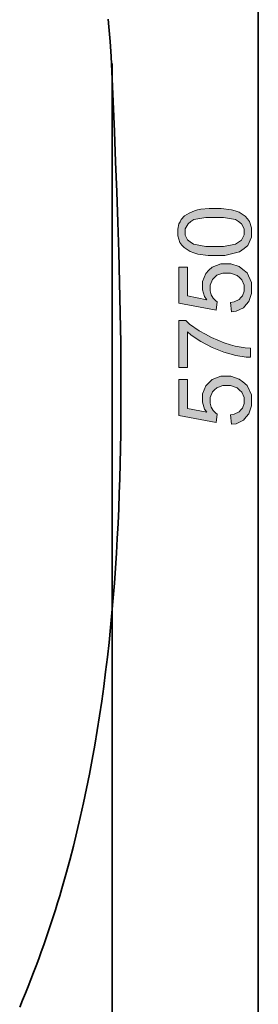
# Model space of a CAD drawing. Units: inches. Extents: x 35 to 265, y 1 to 208.
# Drawn here: x 239 to 261, y 47 to 139 of the extents above; entities that cross this region are included whole.
import ezdxf

# ---------------------------------------------------------------- set-up
doc = ezdxf.new("R2010")
doc.units = ezdxf.units.IN
doc.header["$MEASUREMENT"] = 0
doc.layers.add('Ebene 1', color=7, linetype='Continuous')

# ---------------------------------------------------------------- blocks, each defined once
blk = doc.blocks.new('block 2')
at = {"layer": 'Ebene 1', "true_color": 0xffffff}
h = blk.add_hatch(color=7, dxfattribs=at)
edge = h.paths.add_edge_path()
edge.add_spline(control_points=[(257.341, 117.116), (257.341, 117.116), (256.742, 117.116), (256.742, 117.116), (256.742, 117.116), (255.777, 117.239), (255.777, 117.239), (255.777, 117.239), (255.411, 117.363), (255.411, 117.363), (255.411, 117.363), (255.045, 117.486), (255.045, 117.486), (255.045, 117.486), (254.482, 117.852), (254.482, 117.852), (254.482, 117.852), (254.285, 118.094), (254.285, 118.094), (254.285, 118.094), (254.088, 118.337), (254.088, 118.337), (254.088, 118.337), (253.89, 118.947), (253.89, 118.947), (253.89, 118.947), (253.89, 119.316), (253.89, 119.316), (253.89, 119.316), (253.89, 119.587), (253.89, 119.587), (253.89, 119.587), (254, 120.064), (254, 120.064), (254, 120.064), (254.109, 120.269), (254.109, 120.269), (254.109, 120.269), (254.218, 120.475), (254.218, 120.475), (254.218, 120.475), (254.534, 120.813), (254.534, 120.813), (254.534, 120.813), (254.74, 120.945), (254.74, 120.945), (254.74, 120.945), (254.946, 121.078), (254.946, 121.078), (254.946, 121.078), (255.449, 121.286), (255.449, 121.286), (255.449, 121.286), (255.745, 121.362), (255.745, 121.362), (255.745, 121.362), (256.041, 121.438), (256.041, 121.438), (256.041, 121.438), (256.839, 121.514), (256.839, 121.514), (256.839, 121.514), (257.341, 121.514), (257.341, 121.514), (257.341, 121.514), (257.935, 121.514), (257.935, 121.514), (257.935, 121.514), (258.896, 121.392), (258.896, 121.392), (258.896, 121.392), (259.262, 121.27), (259.262, 121.27), (259.262, 121.27), (259.628, 121.149), (259.628, 121.149), (259.628, 121.149), (260.192, 120.784), (260.192, 120.784), (260.192, 120.784), (260.391, 120.541), (260.391, 120.541), (260.391, 120.541), (260.589, 120.299), (260.589, 120.299), (260.589, 120.299), (260.788, 119.686), (260.788, 119.686), (260.788, 119.686), (260.788, 119.316), (260.788, 119.316), (260.788, 119.316), (260.788, 118.828), (260.788, 118.828), (260.788, 118.828), (260.439, 118.062), (260.439, 118.062), (260.439, 118.062), (260.09, 117.783), (260.09, 117.783), (260.09, 117.783), (259.667, 117.45), (259.667, 117.45), (259.667, 117.45), (258.293, 117.116), (258.293, 117.116), (258.293, 117.116), (257.341, 117.116), (257.341, 117.116), (257.341, 117.116), (257.341, 117.116), (257.341, 117.116), (257.341, 117.116), (257.341, 117.116), (257.341, 117.116)], knot_values=[0, 0, 0, 0, 1, 1, 1, 2, 2, 2, 3, 3, 3, 4, 4, 4, 5, 5, 5, 6, 6, 6, 7, 7, 7, 8, 8, 8, 9, 9, 9, 10, 10, 10, 11, 11, 11, 12, 12, 12, 13, 13, 13, 14, 14, 14, 15, 15, 15, 16, 16, 16, 17, 17, 17, 18, 18, 18, 19, 19, 19, 20, 20, 20, 21, 21, 21, 22, 22, 22, 23, 23, 23, 24, 24, 24, 25, 25, 25, 26, 26, 26, 27, 27, 27, 28, 28, 28, 29, 29, 29, 30, 30, 30, 31, 31, 31, 32, 32, 32, 33, 33, 33, 34, 34, 34, 35, 35, 35, 36, 36, 36, 37, 37, 37, 38, 38, 38, 38], degree=3, periodic=1)
edge = h.paths.add_edge_path()
edge.add_spline(control_points=[(257.342, 117.967), (257.342, 117.967), (258.175, 117.967), (258.175, 117.967), (258.175, 117.967), (259.282, 118.162), (259.282, 118.162), (259.282, 118.162), (259.557, 118.356), (259.557, 118.356), (259.557, 118.356), (259.831, 118.551), (259.831, 118.551), (259.831, 118.551), (260.105, 119.03), (260.105, 119.03), (260.105, 119.03), (260.105, 119.316), (260.105, 119.316), (260.105, 119.316), (260.105, 119.601), (260.105, 119.601), (260.105, 119.601), (259.83, 120.08), (259.83, 120.08), (259.83, 120.08), (259.554, 120.274), (259.554, 120.274), (259.554, 120.274), (259.279, 120.469), (259.279, 120.469), (259.279, 120.469), (258.173, 120.663), (258.173, 120.663), (258.173, 120.663), (257.342, 120.663), (257.342, 120.663), (257.342, 120.663), (256.509, 120.663), (256.509, 120.663), (256.509, 120.663), (255.401, 120.469), (255.401, 120.469), (255.401, 120.469), (255.127, 120.275), (255.127, 120.275), (255.127, 120.275), (254.853, 120.081), (254.853, 120.081), (254.853, 120.081), (254.579, 119.597), (254.579, 119.597), (254.579, 119.597), (254.579, 119.306), (254.579, 119.306), (254.579, 119.306), (254.579, 119.021), (254.579, 119.021), (254.579, 119.021), (254.821, 118.565), (254.821, 118.565), (254.821, 118.565), (255.062, 118.394), (255.062, 118.394), (255.062, 118.394), (255.371, 118.181), (255.371, 118.181), (255.371, 118.181), (256.511, 117.967), (256.511, 117.967), (256.511, 117.967), (257.342, 117.967), (257.342, 117.967), (257.342, 117.967), (257.342, 117.967), (257.342, 117.967), (257.342, 117.967), (257.342, 117.967), (257.342, 117.967)], knot_values=[0, 0, 0, 0, 1, 1, 1, 2, 2, 2, 3, 3, 3, 4, 4, 4, 5, 5, 5, 6, 6, 6, 7, 7, 7, 8, 8, 8, 9, 9, 9, 10, 10, 10, 11, 11, 11, 12, 12, 12, 13, 13, 13, 14, 14, 14, 15, 15, 15, 16, 16, 16, 17, 17, 17, 18, 18, 18, 19, 19, 19, 20, 20, 20, 21, 21, 21, 22, 22, 22, 23, 23, 23, 24, 24, 24, 25, 25, 25, 26, 26, 26, 26], degree=3, periodic=1)
h = blk.add_hatch(color=7, dxfattribs=at)
edge = h.paths.add_edge_path()
edge.add_spline(control_points=[(258.903, 111.874), (258.903, 111.874), (258.828, 112.746), (258.828, 112.746), (258.828, 112.746), (259.146, 112.794), (259.146, 112.794), (259.146, 112.794), (259.624, 113.017), (259.624, 113.017), (259.624, 113.017), (259.785, 113.192), (259.785, 113.192), (259.785, 113.192), (259.945, 113.367), (259.945, 113.367), (259.945, 113.367), (260.105, 113.792), (260.105, 113.792), (260.105, 113.792), (260.105, 114.042), (260.105, 114.042), (260.105, 114.042), (260.105, 114.344), (260.105, 114.344), (260.105, 114.344), (259.879, 114.851), (259.879, 114.851), (259.879, 114.851), (259.653, 115.057), (259.653, 115.057), (259.653, 115.057), (259.427, 115.262), (259.427, 115.262), (259.427, 115.262), (258.828, 115.468), (258.828, 115.468), (258.828, 115.468), (258.454, 115.468), (258.454, 115.468), (258.454, 115.468), (258.099, 115.468), (258.099, 115.468), (258.099, 115.468), (257.539, 115.27), (257.539, 115.27), (257.539, 115.27), (257.334, 115.073), (257.334, 115.073), (257.334, 115.073), (257.128, 114.875), (257.128, 114.875), (257.128, 114.875), (256.923, 114.353), (256.923, 114.353), (256.923, 114.353), (256.923, 114.028), (256.923, 114.028), (256.923, 114.028), (256.923, 113.826), (256.923, 113.826), (256.923, 113.826), (257.014, 113.464), (257.014, 113.464), (257.014, 113.464), (257.105, 113.304), (257.105, 113.304), (257.105, 113.304), (257.197, 113.144), (257.197, 113.144), (257.197, 113.144), (257.433, 112.892), (257.433, 112.892), (257.433, 112.892), (257.579, 112.8), (257.579, 112.8), (257.579, 112.8), (257.477, 112.023), (257.477, 112.023), (257.477, 112.023), (254.012, 112.678), (254.012, 112.678), (254.012, 112.678), (254.012, 116.029), (254.012, 116.029), (254.012, 116.029), (254.802, 116.029), (254.802, 116.029), (254.802, 116.029), (254.802, 113.34), (254.802, 113.34), (254.802, 113.34), (256.616, 112.976), (256.616, 112.976), (256.616, 112.976), (256.405, 113.28), (256.405, 113.28), (256.405, 113.28), (256.193, 113.916), (256.193, 113.916), (256.193, 113.916), (256.193, 114.25), (256.193, 114.25), (256.193, 114.25), (256.193, 114.691), (256.193, 114.691), (256.193, 114.691), (256.5, 115.436), (256.5, 115.436), (256.5, 115.436), (256.806, 115.739), (256.806, 115.739), (256.806, 115.739), (257.113, 116.043), (257.113, 116.043), (257.113, 116.043), (257.901, 116.346), (257.901, 116.346), (257.901, 116.346), (258.382, 116.346), (258.382, 116.346), (258.382, 116.346), (258.841, 116.346), (258.841, 116.346), (258.841, 116.346), (259.633, 116.079), (259.633, 116.079), (259.633, 116.079), (259.967, 115.813), (259.967, 115.813), (259.967, 115.813), (260.377, 115.488), (260.377, 115.488), (260.377, 115.488), (260.788, 114.603), (260.788, 114.603), (260.788, 114.603), (260.788, 114.041), (260.788, 114.041), (260.788, 114.041), (260.788, 113.581), (260.788, 113.581), (260.788, 113.581), (260.529, 112.83), (260.529, 112.83), (260.529, 112.83), (260.271, 112.539), (260.271, 112.539), (260.271, 112.539), (260.013, 112.248), (260.013, 112.248), (260.013, 112.248), (259.329, 111.916), (259.329, 111.916), (259.329, 111.916), (258.903, 111.874), (258.903, 111.874), (258.903, 111.874), (258.903, 111.874), (258.903, 111.874), (258.903, 111.874), (258.903, 111.874), (258.903, 111.874)], knot_values=[0, 0, 0, 0, 1, 1, 1, 2, 2, 2, 3, 3, 3, 4, 4, 4, 5, 5, 5, 6, 6, 6, 7, 7, 7, 8, 8, 8, 9, 9, 9, 10, 10, 10, 11, 11, 11, 12, 12, 12, 13, 13, 13, 14, 14, 14, 15, 15, 15, 16, 16, 16, 17, 17, 17, 18, 18, 18, 19, 19, 19, 20, 20, 20, 21, 21, 21, 22, 22, 22, 23, 23, 23, 24, 24, 24, 25, 25, 25, 26, 26, 26, 27, 27, 27, 28, 28, 28, 29, 29, 29, 30, 30, 30, 31, 31, 31, 32, 32, 32, 33, 33, 33, 34, 34, 34, 35, 35, 35, 36, 36, 36, 37, 37, 37, 38, 38, 38, 39, 39, 39, 40, 40, 40, 41, 41, 41, 42, 42, 42, 43, 43, 43, 44, 44, 44, 45, 45, 45, 46, 46, 46, 47, 47, 47, 48, 48, 48, 49, 49, 49, 50, 50, 50, 51, 51, 51, 52, 52, 52, 53, 53, 53, 54, 54, 54, 54], degree=3, periodic=1)
blk.add_hatch(color=7, dxfattribs=at).paths.add_polyline_path([(254.802, 106.686), (254.005, 106.686), (254.005, 111.05), (254.65, 111.05), (254.994, 110.728), (255.906, 110.091), (256.475, 109.776), (257.044, 109.46), (258.214, 108.972), (258.816, 108.8), (259.24, 108.676), (260.168, 108.518), (260.672, 108.483), (260.672, 107.632), (260.274, 107.639), (259.311, 107.795), (258.746, 107.944), (258.182, 108.094), (257.093, 108.522), (256.569, 108.802), (256.045, 109.081), (255.161, 109.675), (254.802, 109.989)])
h = blk.add_hatch(color=7, dxfattribs=at)
edge = h.paths.add_edge_path()
edge.add_spline(control_points=[(258.903, 101.39), (258.903, 101.39), (258.828, 102.261), (258.828, 102.261), (258.828, 102.261), (259.146, 102.309), (259.146, 102.309), (259.146, 102.309), (259.624, 102.533), (259.624, 102.533), (259.624, 102.533), (259.785, 102.708), (259.785, 102.708), (259.785, 102.708), (259.945, 102.883), (259.945, 102.883), (259.945, 102.883), (260.105, 103.308), (260.105, 103.308), (260.105, 103.308), (260.105, 103.558), (260.105, 103.558), (260.105, 103.558), (260.105, 103.86), (260.105, 103.86), (260.105, 103.86), (259.879, 104.367), (259.879, 104.367), (259.879, 104.367), (259.653, 104.572), (259.653, 104.572), (259.653, 104.572), (259.427, 104.778), (259.427, 104.778), (259.427, 104.778), (258.828, 104.984), (258.828, 104.984), (258.828, 104.984), (258.454, 104.984), (258.454, 104.984), (258.454, 104.984), (258.099, 104.984), (258.099, 104.984), (258.099, 104.984), (257.539, 104.786), (257.539, 104.786), (257.539, 104.786), (257.334, 104.588), (257.334, 104.588), (257.334, 104.588), (257.128, 104.391), (257.128, 104.391), (257.128, 104.391), (256.923, 103.869), (256.923, 103.869), (256.923, 103.869), (256.923, 103.544), (256.923, 103.544), (256.923, 103.544), (256.923, 103.342), (256.923, 103.342), (256.923, 103.342), (257.014, 102.98), (257.014, 102.98), (257.014, 102.98), (257.105, 102.82), (257.105, 102.82), (257.105, 102.82), (257.197, 102.659), (257.197, 102.659), (257.197, 102.659), (257.433, 102.407), (257.433, 102.407), (257.433, 102.407), (257.579, 102.316), (257.579, 102.316), (257.579, 102.316), (257.477, 101.539), (257.477, 101.539), (257.477, 101.539), (254.012, 102.194), (254.012, 102.194), (254.012, 102.194), (254.012, 105.544), (254.012, 105.544), (254.012, 105.544), (254.802, 105.544), (254.802, 105.544), (254.802, 105.544), (254.802, 102.856), (254.802, 102.856), (254.802, 102.856), (256.616, 102.492), (256.616, 102.492), (256.616, 102.492), (256.405, 102.795), (256.405, 102.795), (256.405, 102.795), (256.193, 103.432), (256.193, 103.432), (256.193, 103.432), (256.193, 103.766), (256.193, 103.766), (256.193, 103.766), (256.193, 104.207), (256.193, 104.207), (256.193, 104.207), (256.5, 104.951), (256.5, 104.951), (256.5, 104.951), (256.806, 105.255), (256.806, 105.255), (256.806, 105.255), (257.113, 105.559), (257.113, 105.559), (257.113, 105.559), (257.901, 105.862), (257.901, 105.862), (257.901, 105.862), (258.382, 105.862), (258.382, 105.862), (258.382, 105.862), (258.841, 105.862), (258.841, 105.862), (258.841, 105.862), (259.633, 105.595), (259.633, 105.595), (259.633, 105.595), (259.967, 105.328), (259.967, 105.328), (259.967, 105.328), (260.377, 105.004), (260.377, 105.004), (260.377, 105.004), (260.788, 104.118), (260.788, 104.118), (260.788, 104.118), (260.788, 103.557), (260.788, 103.557), (260.788, 103.557), (260.788, 103.097), (260.788, 103.097), (260.788, 103.097), (260.529, 102.346), (260.529, 102.346), (260.529, 102.346), (260.271, 102.055), (260.271, 102.055), (260.271, 102.055), (260.013, 101.764), (260.013, 101.764), (260.013, 101.764), (259.329, 101.432), (259.329, 101.432), (259.329, 101.432), (258.903, 101.39), (258.903, 101.39), (258.903, 101.39), (258.903, 101.39), (258.903, 101.39), (258.903, 101.39), (258.903, 101.39), (258.903, 101.39)], knot_values=[0, 0, 0, 0, 1, 1, 1, 2, 2, 2, 3, 3, 3, 4, 4, 4, 5, 5, 5, 6, 6, 6, 7, 7, 7, 8, 8, 8, 9, 9, 9, 10, 10, 10, 11, 11, 11, 12, 12, 12, 13, 13, 13, 14, 14, 14, 15, 15, 15, 16, 16, 16, 17, 17, 17, 18, 18, 18, 19, 19, 19, 20, 20, 20, 21, 21, 21, 22, 22, 22, 23, 23, 23, 24, 24, 24, 25, 25, 25, 26, 26, 26, 27, 27, 27, 28, 28, 28, 29, 29, 29, 30, 30, 30, 31, 31, 31, 32, 32, 32, 33, 33, 33, 34, 34, 34, 35, 35, 35, 36, 36, 36, 37, 37, 37, 38, 38, 38, 39, 39, 39, 40, 40, 40, 41, 41, 41, 42, 42, 42, 43, 43, 43, 44, 44, 44, 45, 45, 45, 46, 46, 46, 47, 47, 47, 48, 48, 48, 49, 49, 49, 50, 50, 50, 51, 51, 51, 52, 52, 52, 53, 53, 53, 54, 54, 54, 54], degree=3, periodic=1)
at = {"layer": 'Ebene 1', "color": 7, "lineweight": 35, "true_color": 0xffffff}
for points in [[(247.42, 139.149), (247.48, 138.458), (247.535, 137.765), (247.585, 137.072), (247.673, 135.68), (247.747, 134.285), (247.812, 132.886), (247.872, 131.485), (247.986, 128.678), (248.098, 125.868), (248.205, 123.054), (248.304, 120.238), (248.393, 117.42), (248.47, 114.602), (248.531, 111.784), (248.556, 110.375), (248.575, 108.966), (248.59, 107.558), (248.599, 106.151), (248.603, 104.744), (248.6, 103.338), (248.592, 101.933), (248.576, 100.529), (248.554, 99.126), (248.524, 97.724), (248.487, 96.323), (248.442, 94.924), (248.389, 93.527), (248.327, 92.131), (248.256, 90.737), (248.176, 89.344), (248.087, 87.954), (247.988, 86.565), (247.879, 85.179), (247.759, 83.795), (247.629, 82.413), (247.487, 81.034), (247.334, 79.657), (247.169, 78.283), (246.993, 76.912), (246.804, 75.544), (246.603, 74.178), (246.388, 72.816), (246.16, 71.456), (245.918, 70.101), (245.663, 68.748), (245.394, 67.399), (245.11, 66.054), (244.811, 64.713), (244.496, 63.375), (244.167, 62.041), (243.821, 60.711), (243.459, 59.386), (243.081, 58.064), (242.886, 57.405), (242.686, 56.747), (242.483, 56.09), (242.274, 55.434), (242.062, 54.78), (241.845, 54.126), (241.623, 53.474), (241.398, 52.823), (241.167, 52.173), (240.932, 51.524), (240.693, 50.877), (240.449, 50.231), (240.2, 49.586), (239.947, 48.942), (239.688, 48.3), (239.426, 47.658), (239.157, 47.019)], [(261.409, 201.56), (261.409, 21.344)], [(247.789, 135.03), (247.789, 1.274)]]:
    blk.add_lwpolyline(points, dxfattribs=at)
at = {"layer": 'Ebene 1', "lineweight": 0}
blk.add_lwpolyline([(254.802, 106.686), (254.005, 106.686), (254.005, 111.05), (254.65, 111.05), (254.994, 110.728), (255.906, 110.091), (256.475, 109.776), (257.044, 109.46), (258.214, 108.972), (258.816, 108.8), (259.24, 108.676), (260.168, 108.518), (260.672, 108.483), (260.672, 107.632), (260.274, 107.639), (259.311, 107.795), (258.746, 107.944), (258.182, 108.094), (257.093, 108.522), (256.569, 108.802), (256.045, 109.081), (255.161, 109.675), (254.802, 109.989), (254.802, 106.686), (254.802, 106.686)], dxfattribs=at)
for points, knots in [([(257.341, 117.116), (257.341, 117.116), (256.742, 117.116), (256.742, 117.116), (256.742, 117.116), (255.777, 117.239), (255.777, 117.239), (255.777, 117.239), (255.411, 117.363), (255.411, 117.363), (255.411, 117.363), (255.045, 117.486), (255.045, 117.486), (255.045, 117.486), (254.482, 117.852), (254.482, 117.852), (254.482, 117.852), (254.285, 118.094), (254.285, 118.094), (254.285, 118.094), (254.088, 118.337), (254.088, 118.337), (254.088, 118.337), (253.89, 118.947), (253.89, 118.947), (253.89, 118.947), (253.89, 119.316), (253.89, 119.316), (253.89, 119.316), (253.89, 119.587), (253.89, 119.587), (253.89, 119.587), (254, 120.064), (254, 120.064), (254, 120.064), (254.109, 120.269), (254.109, 120.269), (254.109, 120.269), (254.218, 120.475), (254.218, 120.475), (254.218, 120.475), (254.534, 120.813), (254.534, 120.813), (254.534, 120.813), (254.74, 120.945), (254.74, 120.945), (254.74, 120.945), (254.946, 121.078), (254.946, 121.078), (254.946, 121.078), (255.449, 121.286), (255.449, 121.286), (255.449, 121.286), (255.745, 121.362), (255.745, 121.362), (255.745, 121.362), (256.041, 121.438), (256.041, 121.438), (256.041, 121.438), (256.839, 121.514), (256.839, 121.514), (256.839, 121.514), (257.341, 121.514), (257.341, 121.514), (257.341, 121.514), (257.935, 121.514), (257.935, 121.514), (257.935, 121.514), (258.896, 121.392), (258.896, 121.392), (258.896, 121.392), (259.262, 121.27), (259.262, 121.27), (259.262, 121.27), (259.628, 121.149), (259.628, 121.149), (259.628, 121.149), (260.192, 120.784), (260.192, 120.784), (260.192, 120.784), (260.391, 120.541), (260.391, 120.541), (260.391, 120.541), (260.589, 120.299), (260.589, 120.299), (260.589, 120.299), (260.788, 119.686), (260.788, 119.686), (260.788, 119.686), (260.788, 119.316), (260.788, 119.316), (260.788, 119.316), (260.788, 118.828), (260.788, 118.828), (260.788, 118.828), (260.439, 118.062), (260.439, 118.062), (260.439, 118.062), (260.09, 117.783), (260.09, 117.783), (260.09, 117.783), (259.667, 117.45), (259.667, 117.45), (259.667, 117.45), (258.293, 117.116), (258.293, 117.116), (258.293, 117.116), (257.341, 117.116), (257.341, 117.116), (257.341, 117.116), (257.341, 117.116), (257.341, 117.116), (257.341, 117.116), (257.341, 117.116), (257.341, 117.116)], [0, 0, 0, 0, 1, 1, 1, 2, 2, 2, 3, 3, 3, 4, 4, 4, 5, 5, 5, 6, 6, 6, 7, 7, 7, 8, 8, 8, 9, 9, 9, 10, 10, 10, 11, 11, 11, 12, 12, 12, 13, 13, 13, 14, 14, 14, 15, 15, 15, 16, 16, 16, 17, 17, 17, 18, 18, 18, 19, 19, 19, 20, 20, 20, 21, 21, 21, 22, 22, 22, 23, 23, 23, 24, 24, 24, 25, 25, 25, 26, 26, 26, 27, 27, 27, 28, 28, 28, 29, 29, 29, 30, 30, 30, 31, 31, 31, 32, 32, 32, 33, 33, 33, 34, 34, 34, 35, 35, 35, 36, 36, 36, 37, 37, 37, 38, 38, 38, 38]), ([(257.342, 117.967), (257.342, 117.967), (258.175, 117.967), (258.175, 117.967), (258.175, 117.967), (259.282, 118.162), (259.282, 118.162), (259.282, 118.162), (259.557, 118.356), (259.557, 118.356), (259.557, 118.356), (259.831, 118.551), (259.831, 118.551), (259.831, 118.551), (260.105, 119.03), (260.105, 119.03), (260.105, 119.03), (260.105, 119.316), (260.105, 119.316), (260.105, 119.316), (260.105, 119.601), (260.105, 119.601), (260.105, 119.601), (259.83, 120.08), (259.83, 120.08), (259.83, 120.08), (259.554, 120.274), (259.554, 120.274), (259.554, 120.274), (259.279, 120.469), (259.279, 120.469), (259.279, 120.469), (258.173, 120.663), (258.173, 120.663), (258.173, 120.663), (257.342, 120.663), (257.342, 120.663), (257.342, 120.663), (256.509, 120.663), (256.509, 120.663), (256.509, 120.663), (255.401, 120.469), (255.401, 120.469), (255.401, 120.469), (255.127, 120.275), (255.127, 120.275), (255.127, 120.275), (254.853, 120.081), (254.853, 120.081), (254.853, 120.081), (254.579, 119.597), (254.579, 119.597), (254.579, 119.597), (254.579, 119.306), (254.579, 119.306), (254.579, 119.306), (254.579, 119.021), (254.579, 119.021), (254.579, 119.021), (254.821, 118.565), (254.821, 118.565), (254.821, 118.565), (255.062, 118.394), (255.062, 118.394), (255.062, 118.394), (255.371, 118.181), (255.371, 118.181), (255.371, 118.181), (256.511, 117.967), (256.511, 117.967), (256.511, 117.967), (257.342, 117.967), (257.342, 117.967), (257.342, 117.967), (257.342, 117.967), (257.342, 117.967), (257.342, 117.967), (257.342, 117.967), (257.342, 117.967)], [0, 0, 0, 0, 1, 1, 1, 2, 2, 2, 3, 3, 3, 4, 4, 4, 5, 5, 5, 6, 6, 6, 7, 7, 7, 8, 8, 8, 9, 9, 9, 10, 10, 10, 11, 11, 11, 12, 12, 12, 13, 13, 13, 14, 14, 14, 15, 15, 15, 16, 16, 16, 17, 17, 17, 18, 18, 18, 19, 19, 19, 20, 20, 20, 21, 21, 21, 22, 22, 22, 23, 23, 23, 24, 24, 24, 25, 25, 25, 26, 26, 26, 26]), ([(258.903, 111.874), (258.903, 111.874), (258.828, 112.746), (258.828, 112.746), (258.828, 112.746), (259.146, 112.794), (259.146, 112.794), (259.146, 112.794), (259.624, 113.017), (259.624, 113.017), (259.624, 113.017), (259.785, 113.192), (259.785, 113.192), (259.785, 113.192), (259.945, 113.367), (259.945, 113.367), (259.945, 113.367), (260.105, 113.792), (260.105, 113.792), (260.105, 113.792), (260.105, 114.042), (260.105, 114.042), (260.105, 114.042), (260.105, 114.344), (260.105, 114.344), (260.105, 114.344), (259.879, 114.851), (259.879, 114.851), (259.879, 114.851), (259.653, 115.057), (259.653, 115.057), (259.653, 115.057), (259.427, 115.262), (259.427, 115.262), (259.427, 115.262), (258.828, 115.468), (258.828, 115.468), (258.828, 115.468), (258.454, 115.468), (258.454, 115.468), (258.454, 115.468), (258.099, 115.468), (258.099, 115.468), (258.099, 115.468), (257.539, 115.27), (257.539, 115.27), (257.539, 115.27), (257.334, 115.073), (257.334, 115.073), (257.334, 115.073), (257.128, 114.875), (257.128, 114.875), (257.128, 114.875), (256.923, 114.353), (256.923, 114.353), (256.923, 114.353), (256.923, 114.028), (256.923, 114.028), (256.923, 114.028), (256.923, 113.826), (256.923, 113.826), (256.923, 113.826), (257.014, 113.464), (257.014, 113.464), (257.014, 113.464), (257.105, 113.304), (257.105, 113.304), (257.105, 113.304), (257.197, 113.144), (257.197, 113.144), (257.197, 113.144), (257.433, 112.892), (257.433, 112.892), (257.433, 112.892), (257.579, 112.8), (257.579, 112.8), (257.579, 112.8), (257.477, 112.023), (257.477, 112.023), (257.477, 112.023), (254.012, 112.678), (254.012, 112.678), (254.012, 112.678), (254.012, 116.029), (254.012, 116.029), (254.012, 116.029), (254.802, 116.029), (254.802, 116.029), (254.802, 116.029), (254.802, 113.34), (254.802, 113.34), (254.802, 113.34), (256.616, 112.976), (256.616, 112.976), (256.616, 112.976), (256.405, 113.28), (256.405, 113.28), (256.405, 113.28), (256.193, 113.916), (256.193, 113.916), (256.193, 113.916), (256.193, 114.25), (256.193, 114.25), (256.193, 114.25), (256.193, 114.691), (256.193, 114.691), (256.193, 114.691), (256.5, 115.436), (256.5, 115.436), (256.5, 115.436), (256.806, 115.739), (256.806, 115.739), (256.806, 115.739), (257.113, 116.043), (257.113, 116.043), (257.113, 116.043), (257.901, 116.346), (257.901, 116.346), (257.901, 116.346), (258.382, 116.346), (258.382, 116.346), (258.382, 116.346), (258.841, 116.346), (258.841, 116.346), (258.841, 116.346), (259.633, 116.079), (259.633, 116.079), (259.633, 116.079), (259.967, 115.813), (259.967, 115.813), (259.967, 115.813), (260.377, 115.488), (260.377, 115.488), (260.377, 115.488), (260.788, 114.603), (260.788, 114.603), (260.788, 114.603), (260.788, 114.041), (260.788, 114.041), (260.788, 114.041), (260.788, 113.581), (260.788, 113.581), (260.788, 113.581), (260.529, 112.83), (260.529, 112.83), (260.529, 112.83), (260.271, 112.539), (260.271, 112.539), (260.271, 112.539), (260.013, 112.248), (260.013, 112.248), (260.013, 112.248), (259.329, 111.916), (259.329, 111.916), (259.329, 111.916), (258.903, 111.874), (258.903, 111.874), (258.903, 111.874), (258.903, 111.874), (258.903, 111.874), (258.903, 111.874), (258.903, 111.874), (258.903, 111.874)], [0, 0, 0, 0, 1, 1, 1, 2, 2, 2, 3, 3, 3, 4, 4, 4, 5, 5, 5, 6, 6, 6, 7, 7, 7, 8, 8, 8, 9, 9, 9, 10, 10, 10, 11, 11, 11, 12, 12, 12, 13, 13, 13, 14, 14, 14, 15, 15, 15, 16, 16, 16, 17, 17, 17, 18, 18, 18, 19, 19, 19, 20, 20, 20, 21, 21, 21, 22, 22, 22, 23, 23, 23, 24, 24, 24, 25, 25, 25, 26, 26, 26, 27, 27, 27, 28, 28, 28, 29, 29, 29, 30, 30, 30, 31, 31, 31, 32, 32, 32, 33, 33, 33, 34, 34, 34, 35, 35, 35, 36, 36, 36, 37, 37, 37, 38, 38, 38, 39, 39, 39, 40, 40, 40, 41, 41, 41, 42, 42, 42, 43, 43, 43, 44, 44, 44, 45, 45, 45, 46, 46, 46, 47, 47, 47, 48, 48, 48, 49, 49, 49, 50, 50, 50, 51, 51, 51, 52, 52, 52, 53, 53, 53, 54, 54, 54, 54]), ([(258.903, 101.39), (258.903, 101.39), (258.828, 102.261), (258.828, 102.261), (258.828, 102.261), (259.146, 102.309), (259.146, 102.309), (259.146, 102.309), (259.624, 102.533), (259.624, 102.533), (259.624, 102.533), (259.785, 102.708), (259.785, 102.708), (259.785, 102.708), (259.945, 102.883), (259.945, 102.883), (259.945, 102.883), (260.105, 103.308), (260.105, 103.308), (260.105, 103.308), (260.105, 103.558), (260.105, 103.558), (260.105, 103.558), (260.105, 103.86), (260.105, 103.86), (260.105, 103.86), (259.879, 104.367), (259.879, 104.367), (259.879, 104.367), (259.653, 104.572), (259.653, 104.572), (259.653, 104.572), (259.427, 104.778), (259.427, 104.778), (259.427, 104.778), (258.828, 104.984), (258.828, 104.984), (258.828, 104.984), (258.454, 104.984), (258.454, 104.984), (258.454, 104.984), (258.099, 104.984), (258.099, 104.984), (258.099, 104.984), (257.539, 104.786), (257.539, 104.786), (257.539, 104.786), (257.334, 104.588), (257.334, 104.588), (257.334, 104.588), (257.128, 104.391), (257.128, 104.391), (257.128, 104.391), (256.923, 103.869), (256.923, 103.869), (256.923, 103.869), (256.923, 103.544), (256.923, 103.544), (256.923, 103.544), (256.923, 103.342), (256.923, 103.342), (256.923, 103.342), (257.014, 102.98), (257.014, 102.98), (257.014, 102.98), (257.105, 102.82), (257.105, 102.82), (257.105, 102.82), (257.197, 102.659), (257.197, 102.659), (257.197, 102.659), (257.433, 102.407), (257.433, 102.407), (257.433, 102.407), (257.579, 102.316), (257.579, 102.316), (257.579, 102.316), (257.477, 101.539), (257.477, 101.539), (257.477, 101.539), (254.012, 102.194), (254.012, 102.194), (254.012, 102.194), (254.012, 105.544), (254.012, 105.544), (254.012, 105.544), (254.802, 105.544), (254.802, 105.544), (254.802, 105.544), (254.802, 102.856), (254.802, 102.856), (254.802, 102.856), (256.616, 102.492), (256.616, 102.492), (256.616, 102.492), (256.405, 102.795), (256.405, 102.795), (256.405, 102.795), (256.193, 103.432), (256.193, 103.432), (256.193, 103.432), (256.193, 103.766), (256.193, 103.766), (256.193, 103.766), (256.193, 104.207), (256.193, 104.207), (256.193, 104.207), (256.5, 104.951), (256.5, 104.951), (256.5, 104.951), (256.806, 105.255), (256.806, 105.255), (256.806, 105.255), (257.113, 105.559), (257.113, 105.559), (257.113, 105.559), (257.901, 105.862), (257.901, 105.862), (257.901, 105.862), (258.382, 105.862), (258.382, 105.862), (258.382, 105.862), (258.841, 105.862), (258.841, 105.862), (258.841, 105.862), (259.633, 105.595), (259.633, 105.595), (259.633, 105.595), (259.967, 105.328), (259.967, 105.328), (259.967, 105.328), (260.377, 105.004), (260.377, 105.004), (260.377, 105.004), (260.788, 104.118), (260.788, 104.118), (260.788, 104.118), (260.788, 103.557), (260.788, 103.557), (260.788, 103.557), (260.788, 103.097), (260.788, 103.097), (260.788, 103.097), (260.529, 102.346), (260.529, 102.346), (260.529, 102.346), (260.271, 102.055), (260.271, 102.055), (260.271, 102.055), (260.013, 101.764), (260.013, 101.764), (260.013, 101.764), (259.329, 101.432), (259.329, 101.432), (259.329, 101.432), (258.903, 101.39), (258.903, 101.39), (258.903, 101.39), (258.903, 101.39), (258.903, 101.39), (258.903, 101.39), (258.903, 101.39), (258.903, 101.39)], [0, 0, 0, 0, 1, 1, 1, 2, 2, 2, 3, 3, 3, 4, 4, 4, 5, 5, 5, 6, 6, 6, 7, 7, 7, 8, 8, 8, 9, 9, 9, 10, 10, 10, 11, 11, 11, 12, 12, 12, 13, 13, 13, 14, 14, 14, 15, 15, 15, 16, 16, 16, 17, 17, 17, 18, 18, 18, 19, 19, 19, 20, 20, 20, 21, 21, 21, 22, 22, 22, 23, 23, 23, 24, 24, 24, 25, 25, 25, 26, 26, 26, 27, 27, 27, 28, 28, 28, 29, 29, 29, 30, 30, 30, 31, 31, 31, 32, 32, 32, 33, 33, 33, 34, 34, 34, 35, 35, 35, 36, 36, 36, 37, 37, 37, 38, 38, 38, 39, 39, 39, 40, 40, 40, 41, 41, 41, 42, 42, 42, 43, 43, 43, 44, 44, 44, 45, 45, 45, 46, 46, 46, 47, 47, 47, 48, 48, 48, 49, 49, 49, 50, 50, 50, 51, 51, 51, 52, 52, 52, 53, 53, 53, 54, 54, 54, 54])]:
    blk.add_open_spline(points, degree=3, knots=knots, dxfattribs=at)

msp = doc.modelspace()

# ---------------------------------------------------------------- block references
at = {"layer": 'Ebene 1'}
msp.add_blockref('block 2', (0, 0), dxfattribs=at)

doc.saveas('drawing.dxf')
